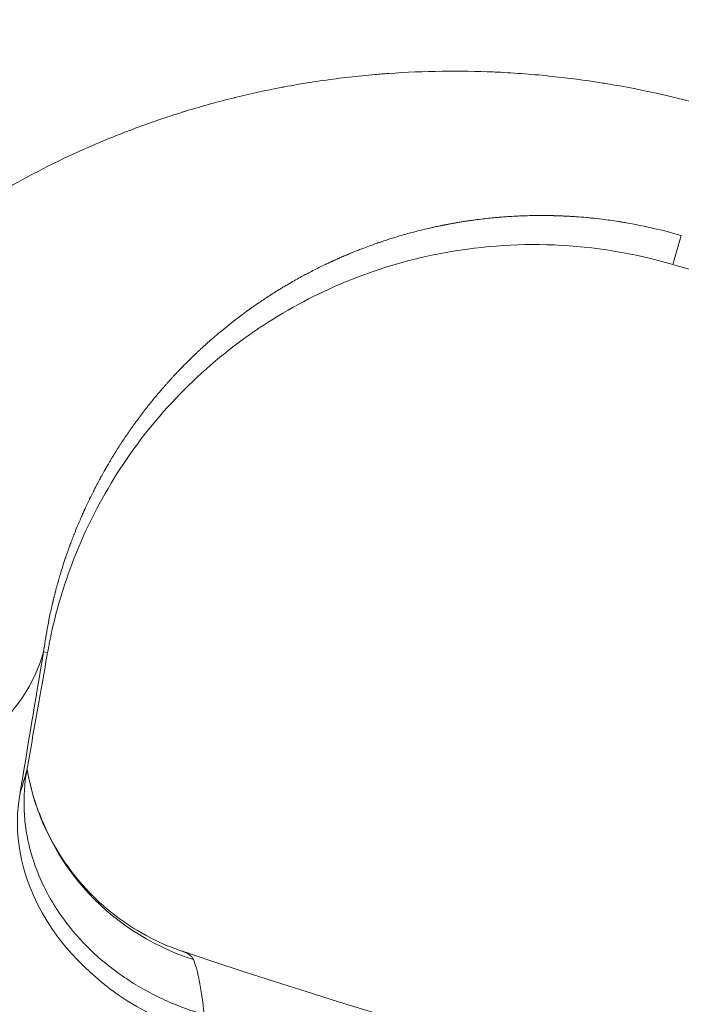
# Model space of a CAD drawing. Extents: x 57080 to 82280, y -36137 to 17323.
# Drawn here: x 63675 to 63696, y -29303 to -29272 of the extents above; entities that cross this region are included whole.
import ezdxf

# ---------------------------------------------------------------- set-up
doc = ezdxf.new("R2010")
doc.units = 0
doc.header["$MEASUREMENT"] = 0
doc.header["$PDMODE"] = 1
doc.layers.get('0').update_dxf_attribs({"linetype": 'CONTINUOUS'})
doc.layers.get('DefPoints').update_dxf_attribs({"linetype": 'CONTINUOUS'})
for name, color, linetype, lineweight in [('FRAM3', 1, 'CONTINUOUS', 50), ('外形線', 7, 'CONTINUOUS', 18), ('寸法線', 3, 'CONTINUOUS', 18)]:
    doc.layers.add(name, color=color, linetype=linetype, lineweight=lineweight)
doc.styles.get("Standard").update_dxf_attribs({"font": 'TXT.SHX', "bigfont": 'bigfont.shx'})
doc.dimstyles.new('60-100', dxfattribs={"dimscale": 60, "dimtxt": 3, "dimasz": 3, "dimexe": 0, "dimexo": 1, "dimgap": 1, "dimtad": 3, "dimdec": 1, "dimlfac": 1.666667, "dimdsep": 46, "dimtxsty": 'Standard', "dimblk": 'DOTSMALL', "dimcen": 0, "dimclrd": 256, "dimclre": 256, "dimclrt": 7, "dimadec": 3, "dimazin": 2, "dimtfac": 1, "dimtdec": 1, "dimtix": 1, "dimtmove": 2, "dimatfit": 2, "dimldrblk": 'OPEN', "dimfxl": 0, "dimtolj": 1, "dimlwd": -1, "dimlwe": -1, "dimarcsym": 0})

# ---------------------------------------------------------------- blocks, each defined once
blk = doc.blocks.new('_DotSmall')
at = {"layer": 'FRAM3', "color": 0, "const_width": 0.5}
blk.add_lwpolyline([(-0.0625, 0, 1), (0.0625, 0, 1)], format="xyb", close=True, dxfattribs=at)
blk = doc.blocks.new('*D129')
at = {"layer": 'DefPoints', "color": 0}
for p in [(63749.7, -29335.082), (63753.085, -30415.077), (63753.085, -30415.077)]:
    blk.add_point(p, dxfattribs=at)
at = {"layer": '寸法線'}
for p, q in [((63809.7, -29335.082), (63753.085, -29335.082)), ((63753.085, -29335.082), (63753.085, -30415.077)), ((63813.085, -30415.077), (63753.085, -30415.077))]:
    blk.add_line(p, q, dxfattribs=at)
at = {"layer": '寸法線', "xscale": 180, "yscale": 180, "zscale": 180}
for p, rotation in [((63753.085, -29335.082), 90), ((63753.085, -30415.077), 270)]:
    blk.add_blockref('_DotSmall', p, dxfattribs=dict(at, rotation=rotation))
at = {"layer": '寸法線', "color": 7, "insert": (63603.085, -29875.08), "char_height": 180, "attachment_point": 5, "rotation": 90}
blk.add_mtext('\\A1;1800', dxfattribs=at)
blk = doc.blocks.new('_OPEN')
at = {"color": 0, "linetype": 'ByBlock'}
for p, q in [((-1, 0.16667), (0, 0)), ((0, 0), (-1, -0.16667)), ((0, 0), (-1, 0))]:
    blk.add_line(p, q, dxfattribs=at)

msp = doc.modelspace()

# ---------------------------------------------------------------- linework, layer by layer
at = {"layer": '外形線'}
for p, q in [((63695.632, -29279.704), (63695.893, -29278.812)), ((63676.341, -29291.683), (63676.218, -29291.657))]:
    msp.add_line(p, q, dxfattribs=at)
at = {"layer": '外形線', "extrusion": (0, 0, -1)}
msp.add_circle((-63749.7, -29095.052), 240.03, dxfattribs=at)
at = {"layer": '外形線'}
for radius, start, end in [(192.405, 253.6794, 266.3206), (217.17, 251.41124, 268.58876)]:
    msp.add_arc((63749.7, -29095.052), radius, start, end, dxfattribs=at)
for centre, major_axis, ratio, start_param, end_param in [((63665.05, -29289.298), (-11.274, 1.883), 0.631266, 1.413935, 3.07406), ((63675.682, -29295.589), (0.096, 0.614), 0.042948, 1.134502, 1.167286), ((63682.925, -29297.647), (7.326, -2.096), 0.802085, 3.229339, 4.680487)]:
    msp.add_ellipse(centre, major_axis=major_axis, ratio=ratio, start_param=start_param, end_param=end_param, dxfattribs=at)
at = {"layer": '外形線', "extrusion": (0, 0, -1)}
for centre, major_axis, ratio, start_param, end_param in [((63672.917, -29311.059), (-3.909, -18.505), 0.052318, 2.503422, 2.576029), ((63683.224, -29294.013), (-7.518, -1.244), 0.985103, 5.19268, 6.28162)]:
    msp.add_ellipse(centre, major_axis=major_axis, ratio=ratio, start_param=start_param, end_param=end_param, dxfattribs=at)
at = {"layer": '外形線'}
for points, knots in [([(63662.114, -29296.034), (63662.252, -29295.166), (63662.431, -29294.316), (63662.65, -29293.482), (63662.843, -29292.749), (63663.066, -29292.028), (63663.319, -29291.32), (63663.337, -29291.27), (63663.355, -29291.22), (63663.374, -29291.169), (63663.392, -29291.119), (63663.41, -29291.069), (63663.429, -29291.018), (63663.732, -29290.204), (63664.071, -29289.414), (63664.446, -29288.647), (63664.634, -29288.264), (63664.83, -29287.886), (63665.035, -29287.514), (63665.138, -29287.328), (63665.242, -29287.143), (63665.349, -29286.96), (63665.403, -29286.868), (63665.457, -29286.777), (63665.511, -29286.686), (63665.539, -29286.641), (63665.566, -29286.596), (63665.594, -29286.55), (63665.614, -29286.516), (63665.635, -29286.482), (63665.656, -29286.449), (63665.663, -29286.437), (63665.669, -29286.427), (63665.677, -29286.415), (63666.135, -29285.672), (63666.626, -29284.959), (63667.148, -29284.275), (63667.154, -29284.268), (63667.159, -29284.26), (63667.165, -29284.253), (63667.661, -29283.605), (63668.184, -29282.984), (63668.734, -29282.389), (63668.762, -29282.359), (63668.789, -29282.33), (63668.817, -29282.3), (63668.826, -29282.29), (63668.835, -29282.281), (63668.845, -29282.271), (63669.462, -29281.611), (63670.107, -29280.989), (63670.78, -29280.404), (63671.116, -29280.111), (63671.46, -29279.828), (63671.809, -29279.553), (63671.984, -29279.416), (63672.161, -29279.28), (63672.339, -29279.148), (63672.429, -29279.081), (63672.518, -29279.015), (63672.608, -29278.95), (63672.653, -29278.917), (63672.698, -29278.885), (63672.743, -29278.852), (63672.777, -29278.828), (63672.811, -29278.804), (63672.845, -29278.78), (63672.857, -29278.772), (63672.867, -29278.764), (63672.879, -29278.755), (63673.646, -29278.214), (63674.434, -29277.716), (63675.245, -29277.261), (63675.26, -29277.253), (63675.274, -29277.245), (63675.289, -29277.237), (63676.089, -29276.79), (63676.91, -29276.385), (63677.753, -29276.02), (63677.767, -29276.014), (63677.781, -29276.009), (63677.794, -29276.003), (63677.808, -29275.997), (63677.821, -29275.991), (63677.835, -29275.985), (63678.292, -29275.79), (63678.752, -29275.607), (63679.218, -29275.437), (63679.451, -29275.352), (63679.684, -29275.27), (63679.919, -29275.191), (63680.037, -29275.151), (63680.155, -29275.113), (63680.273, -29275.075), (63680.332, -29275.056), (63680.391, -29275.037), (63680.45, -29275.019), (63680.48, -29275.01), (63680.509, -29275), (63680.539, -29274.991), (63680.554, -29274.987), (63680.569, -29274.982), (63680.583, -29274.977), (63680.598, -29274.973), (63680.612, -29274.969), (63680.628, -29274.964), (63681.118, -29274.814), (63681.611, -29274.678), (63682.107, -29274.556), (63682.114, -29274.554), (63682.12, -29274.553), (63682.127, -29274.551), (63682.599, -29274.435), (63683.073, -29274.332), (63683.552, -29274.24), (63683.568, -29274.237), (63683.583, -29274.234), (63683.599, -29274.231), (63683.615, -29274.228), (63683.631, -29274.225), (63683.647, -29274.222), (63684.177, -29274.123), (63684.71, -29274.039), (63685.244, -29273.97), (63685.511, -29273.936), (63685.779, -29273.905), (63686.047, -29273.878), (63686.181, -29273.865), (63686.316, -29273.853), (63686.45, -29273.841), (63686.517, -29273.835), (63686.585, -29273.83), (63686.652, -29273.825), (63686.686, -29273.822), (63686.719, -29273.819), (63686.753, -29273.817), (63686.787, -29273.814), (63686.819, -29273.812), (63686.854, -29273.81), (63687.406, -29273.77), (63687.958, -29273.747), (63688.511, -29273.74), (63688.517, -29273.74), (63688.523, -29273.74), (63688.529, -29273.74), (63689.053, -29273.733), (63689.577, -29273.741), (63690.102, -29273.763), (63690.137, -29273.765), (63690.171, -29273.766), (63690.207, -29273.768), (63690.781, -29273.794), (63691.352, -29273.837), (63691.922, -29273.898), (63692.421, -29273.951), (63692.919, -29274.016), (63693.415, -29274.095), (63693.486, -29274.106), (63693.556, -29274.118), (63693.628, -29274.13), (63694.78, -29274.321), (63695.914, -29274.581), (63697.036, -29274.909)], [0, 0, 0, 0, 0.062396, 0.062396, 0.062396, 0.117187, 0.117187, 0.117187, 0.121094, 0.121094, 0.121094, 0.125, 0.125, 0.125, 0.1875, 0.1875, 0.1875, 0.21875, 0.21875, 0.21875, 0.234375, 0.234375, 0.234375, 0.242187, 0.242187, 0.242187, 0.246094, 0.246094, 0.246094, 0.249023, 0.249023, 0.249023, 0.25, 0.25, 0.25, 0.311817, 0.311817, 0.311817, 0.3125, 0.3125, 0.3125, 0.371094, 0.371094, 0.371094, 0.374023, 0.374023, 0.374023, 0.375, 0.375, 0.375, 0.4375, 0.4375, 0.4375, 0.46875, 0.46875, 0.46875, 0.484375, 0.484375, 0.484375, 0.492187, 0.492187, 0.492187, 0.496094, 0.496094, 0.496094, 0.499023, 0.499023, 0.499023, 0.5, 0.5, 0.5, 0.561404, 0.561404, 0.561404, 0.5625, 0.5625, 0.5625, 0.623047, 0.623047, 0.623047, 0.624023, 0.624023, 0.624023, 0.625, 0.625, 0.625, 0.65625, 0.65625, 0.65625, 0.671875, 0.671875, 0.671875, 0.679688, 0.679688, 0.679688, 0.683594, 0.683594, 0.683594, 0.685547, 0.685547, 0.685547, 0.686523, 0.686523, 0.686523, 0.6875, 0.6875, 0.6875, 0.718345, 0.718345, 0.718345, 0.71875, 0.71875, 0.71875, 0.748047, 0.748047, 0.748047, 0.749023, 0.749023, 0.749023, 0.75, 0.75, 0.75, 0.78125, 0.78125, 0.78125, 0.796875, 0.796875, 0.796875, 0.804688, 0.804688, 0.804688, 0.808594, 0.808594, 0.808594, 0.810547, 0.810547, 0.810547, 0.8125, 0.8125, 0.8125, 0.84342, 0.84342, 0.84342, 0.84375, 0.84375, 0.84375, 0.873047, 0.873047, 0.873047, 0.875, 0.875, 0.875, 0.90625, 0.90625, 0.90625, 0.933594, 0.933594, 0.933594, 0.9375, 0.9375, 0.9375, 1, 1, 1, 1]), ([(63695.893, -29278.812), (63695.574, -29278.719), (63695.251, -29278.636), (63694.926, -29278.563), (63694.763, -29278.527), (63694.6, -29278.493), (63694.436, -29278.462), (63694.354, -29278.446), (63694.272, -29278.431), (63694.19, -29278.417), (63694.145, -29278.409), (63694.099, -29278.402), (63694.054, -29278.394), (63694.017, -29278.388), (63693.98, -29278.382), (63693.943, -29278.377), (63693.781, -29278.351), (63693.618, -29278.329), (63693.455, -29278.308), (63693.342, -29278.295), (63693.229, -29278.282), (63693.115, -29278.27), (63693.065, -29278.265), (63693.014, -29278.26), (63692.964, -29278.256), (63692.857, -29278.246), (63692.75, -29278.238), (63692.642, -29278.23), (63692.586, -29278.226), (63692.53, -29278.222), (63692.474, -29278.219), (63692.451, -29278.218), (63692.428, -29278.217), (63692.405, -29278.215), (63692.387, -29278.214), (63692.369, -29278.213), (63692.351, -29278.212), (63692.331, -29278.211), (63692.31, -29278.21), (63692.29, -29278.209), (63692.285, -29278.209), (63692.282, -29278.209), (63692.271, -29278.209), (63692.261, -29278.208), (63692.251, -29278.208), (63692.241, -29278.207), (63692.237, -29278.207), (63692.232, -29278.207), (63692.227, -29278.207), (63692.213, -29278.206), (63692.198, -29278.205), (63692.185, -29278.205), (63692.179, -29278.205), (63692.174, -29278.204), (63692.168, -29278.204), (63692.141, -29278.203), (63692.118, -29278.202), (63692.097, -29278.202), (63692.082, -29278.201), (63692.069, -29278.201), (63692.056, -29278.2), (63692.049, -29278.2), (63692.042, -29278.2), (63692.035, -29278.2), (63692.018, -29278.199), (63692.006, -29278.199), (63691.997, -29278.199), (63691.993, -29278.198), (63691.989, -29278.198), (63691.987, -29278.198), (63691.983, -29278.198), (63691.98, -29278.198), (63691.965, -29278.198), (63691.958, -29278.197), (63691.951, -29278.197), (63691.944, -29278.197), (63691.87, -29278.195), (63691.795, -29278.194), (63691.72, -29278.193), (63691.57, -29278.192), (63691.42, -29278.193), (63691.27, -29278.196), (63691.189, -29278.197), (63691.107, -29278.199), (63691.026, -29278.202), (63690.866, -29278.208), (63690.705, -29278.216), (63690.545, -29278.227), (63690.485, -29278.231), (63690.425, -29278.235), (63690.365, -29278.24), (63690.345, -29278.241), (63690.324, -29278.243), (63690.303, -29278.245), (63690.263, -29278.248), (63690.223, -29278.252), (63690.183, -29278.255), (63690.162, -29278.257), (63690.142, -29278.259), (63690.122, -29278.261), (63690.102, -29278.263), (63690.081, -29278.265), (63690.062, -29278.267), (63689.907, -29278.282), (63689.753, -29278.299), (63689.598, -29278.319), (63689.551, -29278.325), (63689.505, -29278.332), (63689.458, -29278.338), (63689.427, -29278.342), (63689.397, -29278.347), (63689.366, -29278.351), (63689.327, -29278.357), (63689.288, -29278.362), (63689.25, -29278.368), (63689.211, -29278.374), (63689.172, -29278.38), (63689.134, -29278.386), (63689.091, -29278.393), (63689.047, -29278.4), (63689.004, -29278.408), (63688.971, -29278.413), (63688.939, -29278.419), (63688.906, -29278.425), (63688.863, -29278.432), (63688.82, -29278.44), (63688.778, -29278.448), (63688.744, -29278.454), (63688.711, -29278.46), (63688.677, -29278.467), (63688.673, -29278.467), (63688.669, -29278.468), (63688.664, -29278.469), (63688.65, -29278.472), (63688.635, -29278.475), (63688.621, -29278.477), (63688.617, -29278.478), (63688.612, -29278.479), (63688.608, -29278.48), (63688.603, -29278.481), (63688.598, -29278.482), (63688.593, -29278.483), (63688.588, -29278.484), (63688.583, -29278.485), (63688.578, -29278.486), (63688.576, -29278.486), (63688.574, -29278.487), (63688.571, -29278.487), (63688.569, -29278.488), (63688.565, -29278.488), (63688.564, -29278.489), (63688.561, -29278.489), (63688.557, -29278.49), (63688.551, -29278.491), (63688.549, -29278.492), (63688.546, -29278.492), (63688.544, -29278.493), (63688.539, -29278.494), (63688.533, -29278.495), (63688.527, -29278.496), (63688.524, -29278.497), (63688.521, -29278.497), (63688.518, -29278.498), (63688.516, -29278.498), (63688.515, -29278.499), (63688.513, -29278.499), (63688.511, -29278.499), (63688.508, -29278.5), (63688.508, -29278.5), (63688.505, -29278.5), (63688.502, -29278.501), (63688.499, -29278.502), (63688.495, -29278.503), (63688.491, -29278.503), (63688.486, -29278.504), (63688.481, -29278.505), (63688.476, -29278.506), (63688.47, -29278.508), (63688.467, -29278.508), (63688.464, -29278.509), (63688.461, -29278.51), (63688.459, -29278.51), (63688.458, -29278.51), (63688.456, -29278.51), (63688.455, -29278.511), (63688.452, -29278.511), (63688.451, -29278.512), (63688.415, -29278.519), (63688.378, -29278.527), (63688.342, -29278.535), (63688.322, -29278.539), (63688.302, -29278.543), (63688.283, -29278.547), (63688.264, -29278.551), (63688.244, -29278.556), (63688.226, -29278.56), (63688.195, -29278.567), (63688.163, -29278.574), (63688.132, -29278.581), (63687.992, -29278.613), (63687.852, -29278.647), (63687.712, -29278.683), (63687.596, -29278.713), (63687.481, -29278.745), (63687.365, -29278.777), (63687.221, -29278.818), (63687.077, -29278.861), (63686.933, -29278.907), (63686.914, -29278.913), (63686.894, -29278.919), (63686.874, -29278.925), (63686.822, -29278.942), (63686.77, -29278.959), (63686.718, -29278.976), (63686.682, -29278.988), (63686.646, -29279), (63686.61, -29279.012), (63686.592, -29279.019), (63686.574, -29279.025), (63686.556, -29279.031), (63686.547, -29279.034), (63686.538, -29279.037), (63686.529, -29279.04), (63686.52, -29279.043), (63686.51, -29279.047), (63686.502, -29279.05), (63686.367, -29279.097), (63686.231, -29279.146), (63686.096, -29279.197), (63686.077, -29279.204), (63686.059, -29279.211), (63686.04, -29279.219), (63685.991, -29279.237), (63685.942, -29279.256), (63685.894, -29279.276), (63685.86, -29279.289), (63685.826, -29279.302), (63685.792, -29279.316), (63685.775, -29279.323), (63685.759, -29279.33), (63685.742, -29279.337), (63685.725, -29279.343), (63685.707, -29279.351), (63685.691, -29279.357), (63685.669, -29279.366), (63685.647, -29279.375), (63685.625, -29279.385), (63685.582, -29279.403), (63685.538, -29279.421), (63685.494, -29279.44), (63685.469, -29279.451), (63685.444, -29279.462), (63685.419, -29279.473), (63685.411, -29279.476), (63685.404, -29279.479), (63685.396, -29279.482), (63685.38, -29279.49), (63685.363, -29279.497), (63685.347, -29279.504), (63685.339, -29279.508), (63685.33, -29279.511), (63685.322, -29279.515), (63685.32, -29279.516), (63685.318, -29279.517), (63685.316, -29279.518), (63685.311, -29279.52), (63685.306, -29279.522), (63685.301, -29279.524), (63685.294, -29279.527), (63685.28, -29279.534), (63685.27, -29279.538), (63685.268, -29279.539), (63685.266, -29279.54), (63685.265, -29279.541), (63685.25, -29279.547), (63685.237, -29279.553), (63685.227, -29279.557), (63685.222, -29279.56), (63685.217, -29279.562), (63685.213, -29279.564), (63685.211, -29279.565), (63685.21, -29279.565), (63685.209, -29279.566), (63685.206, -29279.567), (63685.205, -29279.568), (63685.203, -29279.568), (63685.198, -29279.57), (63685.183, -29279.578), (63685.167, -29279.585), (63685.162, -29279.587), (63685.157, -29279.589), (63685.152, -29279.591), (63685.142, -29279.596), (63685.132, -29279.601), (63685.121, -29279.606), (63685.117, -29279.608), (63685.112, -29279.61), (63685.107, -29279.612), (63685.098, -29279.616), (63685.095, -29279.618), (63685.09, -29279.62), (63685.074, -29279.628), (63685.054, -29279.637), (63685.03, -29279.648), (63685.014, -29279.656), (63684.996, -29279.664), (63684.976, -29279.673), (63684.966, -29279.678), (63684.956, -29279.683), (63684.945, -29279.688), (63684.94, -29279.69), (63684.935, -29279.693), (63684.929, -29279.696), (63684.926, -29279.697), (63684.923, -29279.698), (63684.921, -29279.7), (63684.919, -29279.7), (63684.918, -29279.701), (63684.916, -29279.702), (63684.915, -29279.702), (63684.913, -29279.703), (63684.912, -29279.704), (63684.89, -29279.714), (63684.868, -29279.725), (63684.847, -29279.735), (63684.725, -29279.794), (63684.603, -29279.855), (63684.481, -29279.918), (63684.379, -29279.971), (63684.278, -29280.025), (63684.176, -29280.08), (63684.054, -29280.147), (63683.931, -29280.216), (63683.809, -29280.287), (63683.791, -29280.298), (63683.772, -29280.309), (63683.753, -29280.32), (63683.711, -29280.344), (63683.668, -29280.369), (63683.626, -29280.395), (63683.596, -29280.413), (63683.565, -29280.431), (63683.535, -29280.45), (63683.52, -29280.459), (63683.504, -29280.469), (63683.489, -29280.478), (63683.482, -29280.483), (63683.474, -29280.487), (63683.466, -29280.492), (63683.459, -29280.497), (63683.451, -29280.502), (63683.444, -29280.506), (63683.329, -29280.577), (63683.214, -29280.65), (63683.1, -29280.725), (63683.078, -29280.739), (63683.056, -29280.754), (63683.034, -29280.768), (63682.999, -29280.792), (63682.964, -29280.815), (63682.928, -29280.839), (63682.9, -29280.858), (63682.871, -29280.878), (63682.843, -29280.897), (63682.829, -29280.907), (63682.814, -29280.917), (63682.8, -29280.927), (63682.786, -29280.936), (63682.771, -29280.947), (63682.757, -29280.956), (63682.731, -29280.974), (63682.705, -29280.993), (63682.679, -29281.011), (63682.65, -29281.031), (63682.622, -29281.052), (63682.593, -29281.072), (63682.565, -29281.092), (63682.538, -29281.111), (63682.511, -29281.131), (63682.508, -29281.133), (63682.505, -29281.135), (63682.502, -29281.137), (63682.492, -29281.145), (63682.481, -29281.153), (63682.47, -29281.161), (63682.457, -29281.17), (63682.444, -29281.18), (63682.431, -29281.189), (63682.427, -29281.192), (63682.42, -29281.197), (63682.415, -29281.201), (63682.4, -29281.212), (63682.388, -29281.221), (63682.377, -29281.229), (63682.375, -29281.23), (63682.373, -29281.232), (63682.371, -29281.233), (63682.367, -29281.237), (63682.363, -29281.239), (63682.36, -29281.242), (63682.357, -29281.244), (63682.355, -29281.245), (63682.353, -29281.247), (63682.351, -29281.248), (63682.35, -29281.249), (63682.349, -29281.25), (63682.346, -29281.252), (63682.336, -29281.259), (63682.328, -29281.265), (63682.322, -29281.27), (63682.316, -29281.275), (63682.308, -29281.28), (63682.302, -29281.285), (63682.296, -29281.29), (63682.29, -29281.294), (63682.282, -29281.3), (63682.275, -29281.305), (63682.267, -29281.311), (63682.262, -29281.315), (63682.257, -29281.319), (63682.252, -29281.322), (63682.231, -29281.339), (63682.209, -29281.355), (63682.188, -29281.371), (63682.184, -29281.374), (63682.18, -29281.377), (63682.177, -29281.38), (63682.167, -29281.387), (63682.158, -29281.394), (63682.148, -29281.402), (63682.142, -29281.407), (63682.135, -29281.412), (63682.128, -29281.417), (63682.122, -29281.422), (63682.115, -29281.427), (63682.108, -29281.432), (63682.081, -29281.453), (63682.054, -29281.475), (63682.027, -29281.496), (63681.927, -29281.575), (63681.827, -29281.655), (63681.727, -29281.737), (63681.654, -29281.798), (63681.581, -29281.859), (63681.508, -29281.922), (63681.408, -29282.007), (63681.309, -29282.094), (63681.21, -29282.184), (63681.184, -29282.207), (63681.159, -29282.23), (63681.133, -29282.254), (63681.109, -29282.275), (63681.086, -29282.297), (63681.062, -29282.319), (63681.038, -29282.342), (63681.013, -29282.365), (63680.988, -29282.388), (63680.976, -29282.399), (63680.964, -29282.411), (63680.952, -29282.422), (63680.945, -29282.428), (63680.939, -29282.434), (63680.933, -29282.44), (63680.927, -29282.446), (63680.92, -29282.452), (63680.915, -29282.457), (63680.823, -29282.544), (63680.732, -29282.633), (63680.64, -29282.725), (63680.61, -29282.755), (63680.579, -29282.786), (63680.548, -29282.817), (63680.534, -29282.832), (63680.519, -29282.848), (63680.504, -29282.863), (63680.481, -29282.886), (63680.458, -29282.91), (63680.435, -29282.933), (63680.424, -29282.945), (63680.413, -29282.957), (63680.401, -29282.969), (63680.39, -29282.981), (63680.378, -29282.993), (63680.367, -29283.004), (63680.332, -29283.042), (63680.297, -29283.079), (63680.261, -29283.117), (63680.253, -29283.126), (63680.245, -29283.135), (63680.236, -29283.144), (63680.215, -29283.167), (63680.193, -29283.191), (63680.171, -29283.215), (63680.154, -29283.233), (63680.136, -29283.252), (63680.119, -29283.271), (63680.115, -29283.276), (63680.11, -29283.281), (63680.106, -29283.286), (63680.087, -29283.307), (63680.068, -29283.328), (63680.049, -29283.349), (63680.046, -29283.352), (63680.044, -29283.355), (63680.041, -29283.358), (63680.032, -29283.368), (63680.023, -29283.378), (63680.014, -29283.389), (63680.012, -29283.39), (63680.011, -29283.392), (63680.009, -29283.394), (63680.005, -29283.399), (63680.001, -29283.403), (63679.996, -29283.408), (63679.995, -29283.409), (63679.994, -29283.411), (63679.993, -29283.412), (63679.991, -29283.415), (63679.988, -29283.418), (63679.985, -29283.421), (63679.984, -29283.422), (63679.983, -29283.424), (63679.981, -29283.425), (63679.98, -29283.426), (63679.98, -29283.427), (63679.979, -29283.428), (63679.977, -29283.43), (63679.976, -29283.431), (63679.975, -29283.433), (63679.973, -29283.434), (63679.971, -29283.437), (63679.97, -29283.438), (63679.968, -29283.441), (63679.966, -29283.443), (63679.964, -29283.445), (63679.963, -29283.446), (63679.962, -29283.446), (63679.962, -29283.447), (63679.958, -29283.452), (63679.954, -29283.457), (63679.95, -29283.461), (63679.948, -29283.463), (63679.947, -29283.464), (63679.946, -29283.465), (63679.938, -29283.475), (63679.929, -29283.485), (63679.921, -29283.494), (63679.919, -29283.497), (63679.916, -29283.499), (63679.914, -29283.501), (63679.904, -29283.513), (63679.893, -29283.525), (63679.883, -29283.538), (63679.878, -29283.544), (63679.872, -29283.55), (63679.867, -29283.556), (63679.866, -29283.557), (63679.864, -29283.559), (63679.863, -29283.561), (63679.859, -29283.565), (63679.855, -29283.57), (63679.852, -29283.574), (63679.817, -29283.614), (63679.782, -29283.655), (63679.747, -29283.696), (63679.67, -29283.788), (63679.593, -29283.881), (63679.515, -29283.977), (63679.471, -29284.033), (63679.426, -29284.089), (63679.381, -29284.147), (63679.303, -29284.247), (63679.224, -29284.35), (63679.146, -29284.455), (63679.116, -29284.496), (63679.085, -29284.538), (63679.054, -29284.58), (63679.046, -29284.592), (63679.038, -29284.603), (63679.029, -29284.614), (63679.01, -29284.641), (63678.991, -29284.668), (63678.971, -29284.696), (63678.961, -29284.709), (63678.952, -29284.723), (63678.942, -29284.737), (63678.937, -29284.743), (63678.932, -29284.75), (63678.927, -29284.757), (63678.923, -29284.764), (63678.917, -29284.771), (63678.913, -29284.778), (63678.842, -29284.878), (63678.772, -29284.981), (63678.702, -29285.086), (63678.668, -29285.136), (63678.634, -29285.188), (63678.6, -29285.239), (63678.599, -29285.241), (63678.598, -29285.243), (63678.597, -29285.245), (63678.579, -29285.272), (63678.562, -29285.299), (63678.544, -29285.326), (63678.536, -29285.339), (63678.527, -29285.353), (63678.518, -29285.367), (63678.514, -29285.373), (63678.51, -29285.38), (63678.505, -29285.387), (63678.501, -29285.394), (63678.496, -29285.401), (63678.492, -29285.408), (63678.459, -29285.46), (63678.426, -29285.512), (63678.393, -29285.566), (63678.388, -29285.574), (63678.383, -29285.582), (63678.378, -29285.59), (63678.367, -29285.609), (63678.356, -29285.628), (63678.344, -29285.646), (63678.336, -29285.66), (63678.328, -29285.673), (63678.32, -29285.687), (63678.311, -29285.7), (63678.303, -29285.714), (63678.295, -29285.728), (63678.286, -29285.742), (63678.278, -29285.757), (63678.269, -29285.771), (63678.251, -29285.802), (63678.233, -29285.832), (63678.215, -29285.863), (63678.21, -29285.872), (63678.205, -29285.88), (63678.2, -29285.889), (63678.196, -29285.896), (63678.192, -29285.902), (63678.188, -29285.909), (63678.186, -29285.913), (63678.184, -29285.916), (63678.182, -29285.919), (63678.18, -29285.923), (63678.177, -29285.928), (63678.175, -29285.931), (63678.173, -29285.935), (63678.171, -29285.938), (63678.17, -29285.94), (63678.169, -29285.942), (63678.167, -29285.946), (63678.165, -29285.949), (63678.163, -29285.951), (63678.162, -29285.953), (63678.161, -29285.956), (63678.16, -29285.957), (63678.159, -29285.958), (63678.159, -29285.96), (63678.158, -29285.961), (63678.157, -29285.963), (63678.156, -29285.965), (63678.155, -29285.967), (63678.154, -29285.968), (63678.153, -29285.97), (63678.152, -29285.971), (63678.151, -29285.973), (63678.15, -29285.974), (63678.147, -29285.981), (63678.143, -29285.987), (63678.139, -29285.993), (63678.136, -29285.999), (63678.133, -29286.005), (63678.129, -29286.01), (63678.126, -29286.017), (63678.122, -29286.024), (63678.118, -29286.031), (63678.114, -29286.037), (63678.11, -29286.045), (63678.106, -29286.051), (63678.096, -29286.07), (63678.085, -29286.088), (63678.075, -29286.107), (63678.046, -29286.158), (63678.017, -29286.21), (63677.988, -29286.263), (63677.969, -29286.298), (63677.95, -29286.333), (63677.931, -29286.368), (63677.902, -29286.423), (63677.872, -29286.479), (63677.843, -29286.535), (63677.833, -29286.554), (63677.823, -29286.573), (63677.813, -29286.593), (63677.808, -29286.602), (63677.803, -29286.611), (63677.798, -29286.621), (63677.791, -29286.635), (63677.784, -29286.65), (63677.776, -29286.664), (63677.772, -29286.672), (63677.769, -29286.679), (63677.765, -29286.686), (63677.761, -29286.693), (63677.757, -29286.701), (63677.754, -29286.708), (63677.727, -29286.762), (63677.699, -29286.817), (63677.672, -29286.872), (63677.661, -29286.896), (63677.649, -29286.919), (63677.637, -29286.943), (63677.635, -29286.948), (63677.633, -29286.952), (63677.631, -29286.956), (63677.624, -29286.97), (63677.618, -29286.984), (63677.611, -29286.999), (63677.604, -29287.013), (63677.597, -29287.028), (63677.59, -29287.041), (63677.577, -29287.069), (63677.564, -29287.097), (63677.551, -29287.125), (63677.538, -29287.153), (63677.524, -29287.181), (63677.512, -29287.209), (63677.51, -29287.213), (63677.508, -29287.217), (63677.506, -29287.221), (63677.499, -29287.237), (63677.492, -29287.253), (63677.484, -29287.268), (63677.481, -29287.276), (63677.477, -29287.284), (63677.474, -29287.292), (63677.472, -29287.296), (63677.47, -29287.3), (63677.468, -29287.304), (63677.467, -29287.306), (63677.467, -29287.308), (63677.466, -29287.309), (63677.465, -29287.311), (63677.465, -29287.312), (63677.464, -29287.313), (63677.464, -29287.314), (63677.463, -29287.315), (63677.463, -29287.315), (63677.463, -29287.316), (63677.462, -29287.318), (63677.461, -29287.321), (63677.46, -29287.322), (63677.46, -29287.323), (63677.459, -29287.324), (63677.458, -29287.326), (63677.457, -29287.328), (63677.456, -29287.331), (63677.455, -29287.332), (63677.454, -29287.335), (63677.454, -29287.336), (63677.452, -29287.34), (63677.45, -29287.344), (63677.448, -29287.348), (63677.447, -29287.351), (63677.446, -29287.354), (63677.444, -29287.357), (63677.443, -29287.36), (63677.441, -29287.364), (63677.44, -29287.367), (63677.438, -29287.371), (63677.436, -29287.375), (63677.435, -29287.378), (63677.425, -29287.401), (63677.414, -29287.424), (63677.404, -29287.448), (63677.383, -29287.494), (63677.363, -29287.542), (63677.341, -29287.592), (63677.304, -29287.678), (63677.266, -29287.77), (63677.226, -29287.868), (63677.219, -29287.884), (63677.212, -29287.901), (63677.206, -29287.918), (63677.2, -29287.932), (63677.194, -29287.947), (63677.188, -29287.963), (63677.181, -29287.979), (63677.175, -29287.995), (63677.168, -29288.011), (63677.165, -29288.019), (63677.162, -29288.028), (63677.159, -29288.036), (63677.156, -29288.042), (63677.154, -29288.048), (63677.151, -29288.055), (63677.15, -29288.057), (63677.149, -29288.059), (63677.149, -29288.061), (63677.128, -29288.115), (63677.106, -29288.171), (63677.084, -29288.229), (63677.076, -29288.25), (63677.068, -29288.272), (63677.06, -29288.293), (63677.057, -29288.301), (63677.054, -29288.309), (63677.051, -29288.317), (63677.046, -29288.331), (63677.04, -29288.346), (63677.035, -29288.361), (63677.032, -29288.369), (63677.029, -29288.377), (63677.026, -29288.384), (63677.024, -29288.39), (63677.022, -29288.396), (63677.02, -29288.401), (63677.019, -29288.403), (63677.019, -29288.404), (63677.018, -29288.407), (63677.006, -29288.44), (63676.995, -29288.471), (63676.984, -29288.5), (63676.97, -29288.54), (63676.957, -29288.576), (63676.946, -29288.609), (63676.945, -29288.611), (63676.944, -29288.614), (63676.943, -29288.616), (63676.938, -29288.633), (63676.932, -29288.649), (63676.927, -29288.664), (63676.92, -29288.685), (63676.914, -29288.703), (63676.908, -29288.72), (63676.907, -29288.722), (63676.906, -29288.724), (63676.906, -29288.726), (63676.904, -29288.732), (63676.902, -29288.737), (63676.9, -29288.742), (63676.899, -29288.745), (63676.899, -29288.747), (63676.898, -29288.749), (63676.897, -29288.751), (63676.897, -29288.752), (63676.897, -29288.753), (63676.896, -29288.754), (63676.896, -29288.754), (63676.895, -29288.756), (63676.892, -29288.766), (63676.889, -29288.775), (63676.886, -29288.784), (63676.879, -29288.805), (63676.872, -29288.826), (63676.865, -29288.846), (63676.852, -29288.888), (63676.839, -29288.928), (63676.826, -29288.968), (63676.8, -29289.047), (63676.776, -29289.124), (63676.754, -29289.197), (63676.743, -29289.234), (63676.732, -29289.27), (63676.722, -29289.305), (63676.713, -29289.333), (63676.705, -29289.36), (63676.698, -29289.386), (63676.694, -29289.4), (63676.69, -29289.413), (63676.686, -29289.426), (63676.683, -29289.438), (63676.68, -29289.449), (63676.676, -29289.46), (63676.676, -29289.462), (63676.676, -29289.463), (63676.675, -29289.465), (63676.662, -29289.511), (63676.65, -29289.555), (63676.638, -29289.598), (63676.632, -29289.617), (63676.627, -29289.636), (63676.622, -29289.655), (63676.614, -29289.684), (63676.606, -29289.714), (63676.599, -29289.742), (63676.595, -29289.756), (63676.591, -29289.77), (63676.588, -29289.784), (63676.586, -29289.791), (63676.584, -29289.797), (63676.582, -29289.804), (63676.581, -29289.809), (63676.58, -29289.814), (63676.579, -29289.819), (63676.578, -29289.821), (63676.578, -29289.822), (63676.577, -29289.824), (63676.569, -29289.857), (63676.561, -29289.888), (63676.553, -29289.918), (63676.553, -29289.92), (63676.553, -29289.921), (63676.552, -29289.922), (63676.549, -29289.936), (63676.545, -29289.949), (63676.542, -29289.963), (63676.54, -29289.97), (63676.538, -29289.977), (63676.537, -29289.984), (63676.536, -29289.988), (63676.535, -29289.991), (63676.534, -29289.995), (63676.533, -29289.998), (63676.532, -29290.001), (63676.531, -29290.005), (63676.528, -29290.021), (63676.524, -29290.037), (63676.52, -29290.052), (63676.518, -29290.059), (63676.516, -29290.067), (63676.515, -29290.074), (63676.513, -29290.081), (63676.511, -29290.088), (63676.509, -29290.096), (63676.508, -29290.102), (63676.507, -29290.108), (63676.505, -29290.113), (63676.505, -29290.115), (63676.504, -29290.117), (63676.504, -29290.119), (63676.503, -29290.123), (63676.502, -29290.126), (63676.501, -29290.13), (63676.501, -29290.133), (63676.5, -29290.136), (63676.499, -29290.138), (63676.498, -29290.143), (63676.497, -29290.15), (63676.495, -29290.154), (63676.495, -29290.157), (63676.494, -29290.159), (63676.494, -29290.161), (63676.493, -29290.162), (63676.493, -29290.164), (63676.493, -29290.164), (63676.493, -29290.165), (63676.493, -29290.166), (63676.492, -29290.167), (63676.492, -29290.169), (63676.491, -29290.171), (63676.491, -29290.174), (63676.491, -29290.175), (63676.49, -29290.176), (63676.49, -29290.177), (63676.49, -29290.179), (63676.489, -29290.18), (63676.489, -29290.182), (63676.489, -29290.183), (63676.488, -29290.186), (63676.488, -29290.187), (63676.487, -29290.189), (63676.487, -29290.191), (63676.486, -29290.193), (63676.484, -29290.202), (63676.482, -29290.21), (63676.48, -29290.219), (63676.476, -29290.236), (63676.472, -29290.253), (63676.469, -29290.27), (63676.461, -29290.304), (63676.453, -29290.338), (63676.446, -29290.372), (63676.431, -29290.439), (63676.417, -29290.505), (63676.403, -29290.571), (63676.376, -29290.702), (63676.351, -29290.83), (63676.329, -29290.954), (63676.283, -29291.203), (63676.247, -29291.438), (63676.218, -29291.657)], [0, 0, 0, 0, 0.03125, 0.03125, 0.03125, 0.046875, 0.046875, 0.046875, 0.054688, 0.054688, 0.054688, 0.058976, 0.058976, 0.058976, 0.0625, 0.0625, 0.0625, 0.078125, 0.078125, 0.078125, 0.088938, 0.088938, 0.088938, 0.09375, 0.09375, 0.09375, 0.104008, 0.104008, 0.104008, 0.109375, 0.109375, 0.109375, 0.111559, 0.111559, 0.111559, 0.113281, 0.113281, 0.113281, 0.115234, 0.115234, 0.115234, 0.115723, 0.115723, 0.115723, 0.116211, 0.116211, 0.116211, 0.11644, 0.11644, 0.11644, 0.117188, 0.117188, 0.117188, 0.117516, 0.117516, 0.117516, 0.119141, 0.119141, 0.119141, 0.120343, 0.120343, 0.120343, 0.121094, 0.121094, 0.121094, 0.123047, 0.123047, 0.123047, 0.124023, 0.124023, 0.124023, 0.125572, 0.125572, 0.125572, 0.12624, 0.12624, 0.12624, 0.133613, 0.133613, 0.133613, 0.148324, 0.148324, 0.148324, 0.15625, 0.15625, 0.15625, 0.171875, 0.171875, 0.171875, 0.177683, 0.177683, 0.177683, 0.179688, 0.179688, 0.179688, 0.183594, 0.183594, 0.183594, 0.185547, 0.185547, 0.185547, 0.1875, 0.1875, 0.1875, 0.203125, 0.203125, 0.203125, 0.207839, 0.207839, 0.207839, 0.210938, 0.210938, 0.210938, 0.214844, 0.214844, 0.214844, 0.21875, 0.21875, 0.21875, 0.223185, 0.223185, 0.223185, 0.226563, 0.226563, 0.226563, 0.230933, 0.230933, 0.230933, 0.234375, 0.234375, 0.234375, 0.234822, 0.234822, 0.234822, 0.236328, 0.236328, 0.236328, 0.236778, 0.236778, 0.236778, 0.237305, 0.237305, 0.237305, 0.237793, 0.237793, 0.237793, 0.238037, 0.238037, 0.238037, 0.238281, 0.238281, 0.238281, 0.238967, 0.238967, 0.238967, 0.239258, 0.239258, 0.239258, 0.239746, 0.239746, 0.239746, 0.23999, 0.23999, 0.23999, 0.240112, 0.240112, 0.240112, 0.240234, 0.240234, 0.240234, 0.240697, 0.240697, 0.240697, 0.241211, 0.241211, 0.241211, 0.241699, 0.241699, 0.241699, 0.241943, 0.241943, 0.241943, 0.242065, 0.242065, 0.242065, 0.242188, 0.242188, 0.242188, 0.245994, 0.245994, 0.245994, 0.248047, 0.248047, 0.248047, 0.25, 0.25, 0.25, 0.253428, 0.253428, 0.253428, 0.268657, 0.268657, 0.268657, 0.28125, 0.28125, 0.28125, 0.296875, 0.296875, 0.296875, 0.299022, 0.299022, 0.299022, 0.304688, 0.304688, 0.304688, 0.308594, 0.308594, 0.308594, 0.310547, 0.310547, 0.310547, 0.311523, 0.311523, 0.311523, 0.3125, 0.3125, 0.3125, 0.328125, 0.328125, 0.328125, 0.330298, 0.330298, 0.330298, 0.335938, 0.335938, 0.335938, 0.339844, 0.339844, 0.339844, 0.341797, 0.341797, 0.341797, 0.34375, 0.34375, 0.34375, 0.346365, 0.346365, 0.346365, 0.351563, 0.351563, 0.351563, 0.354562, 0.354562, 0.354562, 0.355469, 0.355469, 0.355469, 0.357422, 0.357422, 0.357422, 0.358398, 0.358398, 0.358398, 0.358649, 0.358649, 0.358649, 0.359253, 0.359253, 0.359253, 0.360012, 0.360012, 0.360012, 0.360157, 0.360157, 0.360157, 0.361328, 0.361328, 0.361328, 0.362, 0.362, 0.362, 0.362305, 0.362305, 0.362305, 0.362793, 0.362793, 0.362793, 0.364634, 0.364634, 0.364634, 0.365234, 0.365234, 0.365234, 0.36648, 0.36648, 0.36648, 0.367065, 0.367065, 0.367065, 0.368155, 0.368155, 0.368155, 0.371091, 0.371091, 0.371091, 0.373047, 0.373047, 0.373047, 0.374023, 0.374023, 0.374023, 0.374512, 0.374512, 0.374512, 0.374756, 0.374756, 0.374756, 0.374878, 0.374878, 0.374878, 0.375, 0.375, 0.375, 0.37778, 0.37778, 0.37778, 0.393315, 0.393315, 0.393315, 0.40625, 0.40625, 0.40625, 0.421875, 0.421875, 0.421875, 0.424273, 0.424273, 0.424273, 0.429688, 0.429688, 0.429688, 0.433594, 0.433594, 0.433594, 0.435547, 0.435547, 0.435547, 0.436523, 0.436523, 0.436523, 0.4375, 0.4375, 0.4375, 0.453125, 0.453125, 0.453125, 0.456119, 0.456119, 0.456119, 0.460938, 0.460938, 0.460938, 0.464844, 0.464844, 0.464844, 0.466797, 0.466797, 0.466797, 0.46875, 0.46875, 0.46875, 0.472483, 0.472483, 0.472483, 0.476563, 0.476563, 0.476563, 0.480469, 0.480469, 0.480469, 0.480856, 0.480856, 0.480856, 0.482422, 0.482422, 0.482422, 0.484253, 0.484253, 0.484253, 0.484825, 0.484825, 0.484825, 0.486328, 0.486328, 0.486328, 0.486645, 0.486645, 0.486645, 0.487305, 0.487305, 0.487305, 0.487793, 0.487793, 0.487793, 0.488167, 0.488167, 0.488167, 0.489258, 0.489258, 0.489258, 0.490227, 0.490227, 0.490227, 0.491098, 0.491098, 0.491098, 0.492188, 0.492188, 0.492188, 0.492946, 0.492946, 0.492946, 0.496094, 0.496094, 0.496094, 0.496642, 0.496642, 0.496642, 0.498047, 0.498047, 0.498047, 0.499023, 0.499023, 0.499023, 0.5, 0.5, 0.5, 0.504249, 0.504249, 0.504249, 0.519823, 0.519823, 0.519823, 0.53125, 0.53125, 0.53125, 0.546875, 0.546875, 0.546875, 0.550959, 0.550959, 0.550959, 0.554688, 0.554688, 0.554688, 0.558594, 0.558594, 0.558594, 0.560547, 0.560547, 0.560547, 0.561523, 0.561523, 0.561523, 0.5625, 0.5625, 0.5625, 0.578125, 0.578125, 0.578125, 0.583379, 0.583379, 0.583379, 0.585938, 0.585938, 0.585938, 0.589844, 0.589844, 0.589844, 0.591797, 0.591797, 0.591797, 0.59375, 0.59375, 0.59375, 0.600063, 0.600063, 0.600063, 0.601563, 0.601563, 0.601563, 0.605469, 0.605469, 0.605469, 0.608533, 0.608533, 0.608533, 0.609375, 0.609375, 0.609375, 0.612821, 0.612821, 0.612821, 0.613281, 0.613281, 0.613281, 0.614969, 0.614969, 0.614969, 0.615234, 0.615234, 0.615234, 0.616043, 0.616043, 0.616043, 0.616211, 0.616211, 0.616211, 0.616699, 0.616699, 0.616699, 0.616943, 0.616943, 0.616943, 0.617112, 0.617112, 0.617112, 0.617432, 0.617432, 0.617432, 0.617676, 0.617676, 0.617676, 0.618014, 0.618014, 0.618014, 0.618164, 0.618164, 0.618164, 0.618904, 0.618904, 0.618904, 0.619141, 0.619141, 0.619141, 0.620691, 0.620691, 0.620691, 0.621094, 0.621094, 0.621094, 0.623047, 0.623047, 0.623047, 0.624023, 0.624023, 0.624023, 0.624286, 0.624286, 0.624286, 0.625, 0.625, 0.625, 0.631943, 0.631943, 0.631943, 0.647333, 0.647333, 0.647333, 0.65625, 0.65625, 0.65625, 0.671875, 0.671875, 0.671875, 0.678044, 0.678044, 0.678044, 0.679688, 0.679688, 0.679688, 0.683594, 0.683594, 0.683594, 0.685547, 0.685547, 0.685547, 0.686523, 0.686523, 0.686523, 0.6875, 0.6875, 0.6875, 0.703125, 0.703125, 0.703125, 0.71067, 0.71067, 0.71067, 0.710937, 0.710937, 0.710937, 0.714844, 0.714844, 0.714844, 0.716797, 0.716797, 0.716797, 0.717773, 0.717773, 0.717773, 0.71875, 0.71875, 0.71875, 0.726562, 0.726562, 0.726562, 0.727753, 0.727753, 0.727753, 0.730469, 0.730469, 0.730469, 0.732422, 0.732422, 0.732422, 0.734375, 0.734375, 0.734375, 0.736494, 0.736494, 0.736494, 0.74093, 0.74093, 0.74093, 0.742187, 0.742187, 0.742187, 0.743164, 0.743164, 0.743164, 0.743652, 0.743652, 0.743652, 0.744141, 0.744141, 0.744141, 0.744629, 0.744629, 0.744629, 0.745117, 0.745117, 0.745117, 0.745415, 0.745415, 0.745415, 0.745605, 0.745605, 0.745605, 0.745866, 0.745866, 0.745866, 0.746094, 0.746094, 0.746094, 0.746306, 0.746306, 0.746306, 0.747212, 0.747212, 0.747212, 0.748047, 0.748047, 0.748047, 0.749023, 0.749023, 0.749023, 0.75, 0.75, 0.75, 0.75283, 0.75283, 0.75283, 0.760577, 0.760577, 0.760577, 0.765625, 0.765625, 0.765625, 0.773437, 0.773437, 0.773437, 0.776053, 0.776053, 0.776053, 0.777344, 0.777344, 0.777344, 0.779297, 0.779297, 0.779297, 0.780273, 0.780273, 0.780273, 0.78125, 0.78125, 0.78125, 0.789062, 0.789062, 0.789062, 0.792378, 0.792378, 0.792378, 0.792969, 0.792969, 0.792969, 0.794922, 0.794922, 0.794922, 0.796875, 0.796875, 0.796875, 0.800781, 0.800781, 0.800781, 0.804687, 0.804687, 0.804687, 0.805229, 0.805229, 0.805229, 0.807426, 0.807426, 0.807426, 0.808534, 0.808534, 0.808534, 0.809082, 0.809082, 0.809082, 0.809326, 0.809326, 0.809326, 0.809509, 0.809509, 0.809509, 0.809647, 0.809647, 0.809647, 0.810059, 0.810059, 0.810059, 0.810209, 0.810209, 0.810209, 0.810425, 0.810425, 0.810425, 0.810547, 0.810547, 0.810547, 0.811124, 0.811124, 0.811124, 0.811523, 0.811523, 0.811523, 0.812012, 0.812012, 0.812012, 0.8125, 0.8125, 0.8125, 0.816274, 0.816274, 0.816274, 0.823524, 0.823524, 0.823524, 0.835937, 0.835937, 0.835937, 0.838003, 0.838003, 0.838003, 0.839844, 0.839844, 0.839844, 0.841797, 0.841797, 0.841797, 0.842773, 0.842773, 0.842773, 0.843506, 0.843506, 0.843506, 0.84375, 0.84375, 0.84375, 0.851562, 0.851562, 0.851562, 0.854446, 0.854446, 0.854446, 0.855469, 0.855469, 0.855469, 0.857422, 0.857422, 0.857422, 0.858398, 0.858398, 0.858398, 0.859131, 0.859131, 0.859131, 0.859375, 0.859375, 0.859375, 0.862563, 0.862563, 0.862563, 0.866858, 0.866858, 0.866858, 0.867187, 0.867187, 0.867187, 0.869478, 0.869478, 0.869478, 0.872694, 0.872694, 0.872694, 0.873047, 0.873047, 0.873047, 0.874023, 0.874023, 0.874023, 0.874512, 0.874512, 0.874512, 0.874756, 0.874756, 0.874756, 0.875, 0.875, 0.875, 0.876087, 0.876087, 0.876087, 0.87857, 0.87857, 0.87857, 0.883533, 0.883533, 0.883533, 0.893448, 0.893448, 0.893448, 0.898438, 0.898438, 0.898438, 0.902344, 0.902344, 0.902344, 0.904297, 0.904297, 0.904297, 0.906006, 0.906006, 0.906006, 0.90625, 0.90625, 0.90625, 0.911641, 0.911641, 0.911641, 0.914063, 0.914063, 0.914063, 0.917969, 0.917969, 0.917969, 0.919922, 0.919922, 0.919922, 0.920898, 0.920898, 0.920898, 0.921631, 0.921631, 0.921631, 0.921875, 0.921875, 0.921875, 0.925781, 0.925781, 0.925781, 0.925929, 0.925929, 0.925929, 0.927734, 0.927734, 0.927734, 0.928711, 0.928711, 0.928711, 0.929199, 0.929199, 0.929199, 0.929688, 0.929688, 0.929688, 0.931641, 0.931641, 0.931641, 0.932617, 0.932617, 0.932617, 0.933594, 0.933594, 0.933594, 0.934339, 0.934339, 0.934339, 0.93457, 0.93457, 0.93457, 0.935059, 0.935059, 0.935059, 0.935425, 0.935425, 0.935425, 0.935981, 0.935981, 0.935981, 0.936279, 0.936279, 0.936279, 0.936591, 0.936591, 0.936591, 0.936904, 0.936904, 0.936904, 0.937146, 0.937146, 0.937146, 0.937256, 0.937256, 0.937256, 0.937378, 0.937378, 0.937378, 0.9375, 0.9375, 0.9375, 0.937749, 0.937749, 0.937749, 0.938733, 0.938733, 0.938733, 0.940701, 0.940701, 0.940701, 0.944639, 0.944639, 0.944639, 0.952522, 0.952522, 0.952522, 0.968313, 0.968313, 0.968313, 1, 1, 1, 1]), ([(63676.341, -29291.683), (63676.343, -29291.673), (63676.368, -29291.533), (63676.38, -29291.468), (63676.391, -29291.413), (63676.425, -29291.243), (63676.449, -29291.128), (63676.53, -29290.764), (63676.592, -29290.516), (63676.785, -29289.817), (63676.931, -29289.37), (63677.443, -29288.018), (63677.878, -29287.137), (63679.417, -29284.652), (63680.767, -29283.177), (63682.497, -29281.924), (63682.588, -29281.86), (63682.778, -29281.728), (63682.884, -29281.656), (63684.588, -29280.539), (63686.422, -29279.765), (63689.573, -29279.148), (63690.765, -29279.053), (63693.206, -29279.153), (63694.435, -29279.353), (63695.632, -29279.704)], [0, 0, 0, 0, 0.006445, 0.006445, 0.043429, 0.043429, 0.12094, 0.12094, 0.290231, 0.290231, 0.602207, 0.602207, 1.251247, 1.251247, 2.533663, 2.533663, 2.605822, 2.605822, 2.68795, 2.68795, 3.875176, 3.875176, 4.557691, 4.557691, 5.251421, 5.251421, 5.251421, 5.251421]), ([(63676.218, -29291.657), (63676.217, -29291.658), (63676.217, -29291.659), (63676.217, -29291.661), (63675.971, -29293.132), (63675.726, -29294.603), (63675.48, -29296.074)], [-0.00000006, -0.00000006, -0.00000006, -0.00000006, 0.000007319, 0.000007319, 0.000007319, 0.009625924, 0.009625924, 0.009625924, 0.009625924]), ([(63675.699, -29295.326), (63675.806, -29294.717), (63675.913, -29294.107), (63676.128, -29292.893), (63676.234, -29292.288), (63676.341, -29291.683)], [-0.7324217, -0.7324217, -0.7324217, -0.7324217, -0.3647828, -0.3647828, -0.0000025, -0.0000025, -0.0000025, -0.0000025]), ([(63675.695, -29295.344), (63675.627, -29295.734), (63675.602, -29296.126), (63675.617, -29296.518), (63675.624, -29296.714), (63675.642, -29296.911), (63675.67, -29297.108), (63675.698, -29297.304), (63675.737, -29297.503), (63675.786, -29297.698), (63675.884, -29298.09), (63676.021, -29298.471), (63676.197, -29298.841), (63676.285, -29299.026), (63676.382, -29299.208), (63676.489, -29299.388), (63676.596, -29299.568), (63676.714, -29299.745), (63676.839, -29299.916), (63677.089, -29300.259), (63677.371, -29300.58), (63677.684, -29300.88), (63677.84, -29301.03), (63678.005, -29301.175), (63678.178, -29301.314), (63678.35, -29301.454), (63678.53, -29301.587), (63678.714, -29301.712), (63679.083, -29301.962), (63679.473, -29302.183), (63679.884, -29302.374), (63680.089, -29302.47), (63680.3, -29302.559), (63680.516, -29302.639), (63680.624, -29302.68), (63680.732, -29302.718), (63680.842, -29302.754), (63680.951, -29302.79), (63681.063, -29302.825), (63681.172, -29302.856)], [0, 0, 0, 0, 0.0022856, 0.0022856, 0.0022856, 0.0034284, 0.0034284, 0.0034284, 0.0045712, 0.0045712, 0.0045712, 0.0068568, 0.0068568, 0.0068568, 0.0079996, 0.0079996, 0.0079996, 0.0091424, 0.0091424, 0.0091424, 0.011428, 0.011428, 0.011428, 0.0125708, 0.0125708, 0.0125708, 0.0137136, 0.0137136, 0.0137136, 0.0159992, 0.0159992, 0.0159992, 0.017142, 0.017142, 0.017142, 0.0177134, 0.0177134, 0.0177134, 0.0182848, 0.0182848, 0.0182848, 0.0182848]), ([(63675.709, -29295.269), (63675.838, -29296.044), (63676.104, -29296.82), (63676.865, -29298.22), (63677.367, -29298.862), (63678.53, -29299.931), (63679.209, -29300.368), (63680.085, -29300.753), (63680.276, -29300.826), (63680.466, -29300.89)], [0.001876, 0.001876, 0.001876, 0.001876, 0.422231, 0.422231, 0.838952, 0.838952, 1.258903, 1.258903, 1.374754, 1.374754, 1.374754, 1.374754]), ([(63680.838, -29301.156), (63680.869, -29301.227), (63680.9, -29301.316), (63680.96, -29301.531), (63680.989, -29301.658), (63681.073, -29302.087), (63681.125, -29302.439), (63681.172, -29302.856)], [0, 0, 0, 0, 0.001888952, 0.001888952, 0.003777904, 0.003777904, 0.007555808, 0.007555808, 0.007555808, 0.007555808])]:
    msp.add_open_spline(points, degree=3, knots=knots, dxfattribs=at)
msp.add_open_spline([(63680.466, -29300.89), (63680.659, -29300.955), (63680.788, -29301.042), (63680.838, -29301.156)], degree=3, dxfattribs=at)

# ---------------------------------------------------------------- dimensions: what is measured, and where the dimension line sits
at = {"layer": '寸法線'}
dim = msp.add_linear_dim(base=(63753.085, -30415.077), p1=(63749.7, -29335.082), p2=(63753.085, -30415.077), angle=90, dimstyle='60-100', dxfattribs=at)
dim.commit()
dim.dimension.update_dxf_attribs({"geometry": '*D129', "text_midpoint": (63603.085, -29875.08)})

doc.saveas('drawing.dxf')
